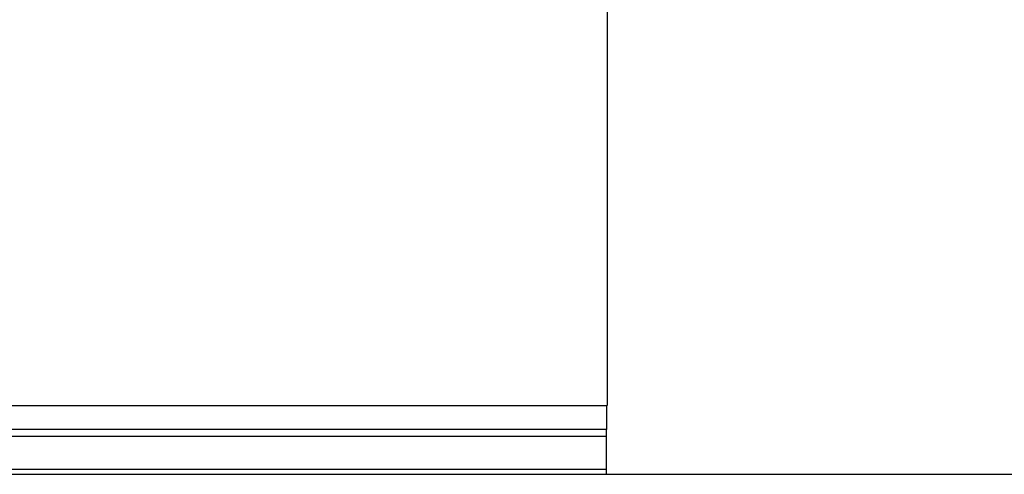
# Model space of a CAD drawing. Units: millimetres. Extents: x -1017 to 2481, y -1244 to 1902.
# Drawn here: x 341 to 732, y -227 to -46 of the extents above; entities that cross this region are included whole.
import ezdxf

# ---------------------------------------------------------------- set-up
doc = ezdxf.new("R2010")
doc.units = ezdxf.units.MM
doc.layers.get('0').update_dxf_attribs({"true_color": 0x000000})
doc.layers.add('FISHER___PAYKEL', color=7, linetype='Continuous', true_color=0x000000)

msp = doc.modelspace()

# ---------------------------------------------------------------- linework, layer by layer
at = {"color": 18, "linetype": 'Continuous', "lineweight": 25, "true_color": 0x000000}
for p, q in [((574.36, 350.11), (574.36, -199.49)), ((-185.14, -199.49), (574.36, -199.49)), ((574.11, -199.49), (574.11, -209.06)), ((574.11, -209.06), (-184.89, -209.06)), ((574.11, -211.87), (574.11, -209.06)), ((574.11, -211.87), (-184.89, -211.87)), ((574.11, -212.79), (574.11, -211.87)), ((574.11, -224.94), (574.11, -212.79)), ((574.11, -224.94), (-184.89, -224.94)), ((574.11, -226.89), (574.11, -224.94)), ((-184.89, -226.89), (574.11, -226.89))]:
    msp.add_line(p, q, dxfattribs=at)
at = {"layer": 'FISHER___PAYKEL', "color": 5, "true_color": 0x0000ff}
msp.add_line((-1016.6, -226.89), (2480.92, -226.89), dxfattribs=at)

doc.saveas('drawing.dxf')
